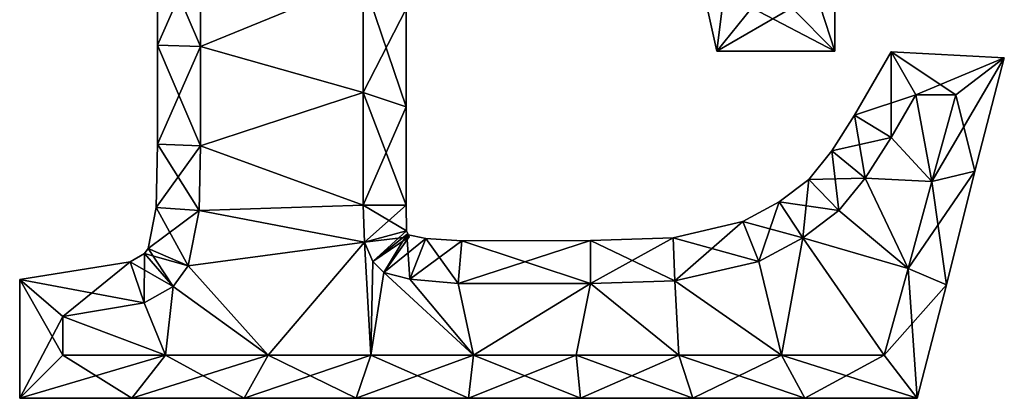
# Model space of a CAD drawing. Units: metres. Extents: x -5.7 to 5.7, y -6.4 to 6.4.
# Drawn here: x -5.7 to 5.7, y -6.4 to -2 of the extents above; entities that cross this region are included whole.
import ezdxf

# ---------------------------------------------------------------- set-up
doc = ezdxf.new("R2010")
doc.units = ezdxf.units.M

msp = doc.modelspace()

# ---------------------------------------------------------------- linework, layer by layer
for points in [[(2.4085, -2.356, -2.5), (2.592, -0.896, -2.5), (2.1291, -1.0999, -2.5)], [(2.816, -1.856, -2.5), (2.592, -0.896, -2.5), (2.4085, -2.356, -2.5)], [(3.78, -1.07, 2.5), (3.78, -2.356, 2.5), (3.28, -0.82, 2.5)], [(3.28, -0.82, 2.5), (3.78, -2.356, 2.5), (3.28, -1.856, 2.5)], [(-4.0836, -2.2874, -2.5), (-3.584, -1.152, -2.5), (-4.0837, -1.1387, -2.5)], [(-4.0836, -2.2874, -2.5), (-4.0837, -1.1387, -2.5), (-4.0836, -2.2874, 2.5)], [(-4.0836, -2.2874, 2.5), (-4.0837, -1.1387, -2.5), (-4.0837, -1.1387, 2.5)], [(-4.0836, -2.2874, 2.5), (-4.0837, -1.1387, 2.5), (-3.584, -2.304, 2.5)], [(-3.584, -2.304, 2.5), (-4.0837, -1.1387, 2.5), (-3.584, -1.152, 2.5)], [(2.4085, -2.356, -2.5), (2.1291, -1.0999, -2.5), (2.4085, -2.356, 2.5)], [(2.4085, -2.356, 2.5), (2.1291, -1.0999, -2.5), (2.1291, -1.0999, 2.5)], [(2.4085, -2.356, 2.5), (2.1291, -1.0999, 2.5), (2.816, -1.856, 2.5)], [(3.78, -1.07, -2.5), (3.28, -1.856, -2.5), (3.78, -2.356, -2.5)], [(3.78, -1.07, -2.5), (3.78, -2.356, -2.5), (3.78, -1.07, 2.5)], [(3.78, -1.07, 2.5), (3.78, -2.356, -2.5), (3.78, -2.356, 2.5)], [(-3.584, -2.304, -2.5), (-3.584, -1.152, -2.5), (-4.0836, -2.2874, -2.5)], [(-1.696, -1.5307, -2), (-3.584, -1.152, -2), (-3.584, -2.304, -2)], [(-3.584, -2.304, -2), (-3.584, -1.152, -2), (-3.584, -2.304, -2.5)], [(-3.584, -2.304, -2.5), (-3.584, -1.152, -2), (-3.584, -1.152, -2.5)], [(-3.584, -2.304, 2.5), (-3.584, -1.152, 2.5), (-3.584, -2.304, 2)], [(-3.584, -2.304, 2), (-3.584, -1.152, 2.5), (-3.584, -1.152, 2)], [(-3.584, -2.304, 2), (-3.584, -1.152, 2), (-1.696, -1.5307, 2)], [(-1.696, -2.8373, -2), (-1.696, -1.5307, -2), (-3.584, -2.304, -2)], [(-3.584, -2.304, 2), (-1.696, -1.5307, 2), (-1.696, -2.8373, 2)], [(-1.696, -1.5307, -2), (-1.696, -2.8373, -2), (-1.696, -1.5307, -2.5)], [(-1.696, -1.5307, -2.5), (-1.696, -2.8373, -2), (-1.696, -2.8373, -2.5)], [(-1.696, -1.5307, -2.5), (-1.696, -2.8373, -2.5), (-1.196, -1.864, -2.5)], [(-1.196, -1.864, 2.5), (-1.196, -3.004, 2.5), (-1.696, -1.5307, 2.5)], [(-1.696, -1.5307, 2.5), (-1.196, -3.004, 2.5), (-1.696, -2.8373, 2.5)], [(-1.696, -1.5307, 2.5), (-1.696, -2.8373, 2.5), (-1.696, -1.5307, 2)], [(-1.696, -1.5307, 2), (-1.696, -2.8373, 2.5), (-1.696, -2.8373, 2)], [(-1.196, -1.864, -2.5), (-1.696, -2.8373, -2.5), (-1.196, -3.004, -2.5)], [(-1.196, -1.864, -2.5), (-1.196, -3.004, -2.5), (-1.196, -1.864, 2.5)], [(-1.196, -1.864, 2.5), (-1.196, -3.004, -2.5), (-1.196, -3.004, 2.5)], [(3.78, -2.356, -2.5), (2.816, -1.856, -2.5), (2.4085, -2.356, -2.5)], [(3.78, -2.356, 2.5), (2.4085, -2.356, 2.5), (3.28, -1.856, 2.5)], [(3.28, -1.856, 2.5), (2.4085, -2.356, 2.5), (2.816, -1.856, 2.5)], [(3.28, -1.856, -2.5), (2.816, -1.856, -2.5), (3.78, -2.356, -2.5)], [(-4.0836, -3.436, -2.5), (-3.584, -2.304, -2.5), (-4.0836, -2.2874, -2.5)], [(-4.0836, -3.436, -2.5), (-4.0836, -2.2874, -2.5), (-4.0836, -3.436, 2.5)], [(-4.0836, -3.436, 2.5), (-4.0836, -2.2874, -2.5), (-4.0836, -2.2874, 2.5)], [(-4.0836, -3.436, 2.5), (-4.0836, -2.2874, 2.5), (-3.584, -3.456, 2.5)], [(-3.584, -3.456, 2.5), (-4.0836, -2.2874, 2.5), (-3.584, -2.304, 2.5)], [(-3.584, -3.456, -2.5), (-3.584, -2.304, -2.5), (-4.0836, -3.436, -2.5)], [(-1.696, -2.8373, -2), (-3.584, -2.304, -2), (-3.584, -3.456, -2)], [(-3.584, -3.456, -2), (-3.584, -2.304, -2), (-3.584, -3.456, -2.5)], [(-3.584, -3.456, -2.5), (-3.584, -2.304, -2), (-3.584, -2.304, -2.5)], [(-3.584, -3.456, 2.5), (-3.584, -2.304, 2.5), (-3.584, -3.456, 2)], [(-3.584, -3.456, 2), (-3.584, -2.304, 2.5), (-3.584, -2.304, 2)], [(-3.584, -3.456, 2), (-3.584, -2.304, 2), (-1.696, -2.8373, 2)], [(3.78, -2.356, -2.5), (2.4085, -2.356, -2.5), (3.78, -2.356, 2.5)], [(3.78, -2.356, 2.5), (2.4085, -2.356, -2.5), (2.4085, -2.356, 2.5)], [(4.0057, -3.0987, -2.5), (4.72, -2.864, -2.5), (4.4321, -2.364, -2.5)], [(4.0057, -3.0987, -2.5), (4.4321, -2.364, -2.5), (4.0057, -3.0987, 2.5)], [(4.0057, -3.0987, 2.5), (4.4321, -2.364, -2.5), (4.4321, -2.364, 2.5)], [(4.0057, -3.0987, 2.5), (4.4321, -2.364, 2.5), (4.432, -3.36, 2.5)], [(4.432, -3.36, 2.5), (4.4321, -2.364, 2.5), (4.72, -2.864, 2.5)], [(4.72, -2.864, -2.5), (5.184, -2.864, -2.5), (4.4321, -2.364, -2.5)], [(4.4321, -2.364, -2.5), (5.184, -2.864, -2.5), (5.7464, -2.4354, -2.5)], [(4.4321, -2.364, -2.5), (5.7464, -2.4354, -2.5), (4.4321, -2.364, 2.5)], [(4.4321, -2.364, 2.5), (5.7464, -2.4354, -2.5), (5.7464, -2.4354, 2.5)], [(4.4321, -2.364, 2.5), (5.7464, -2.4354, 2.5), (4.72, -2.864, 2.5)], [(4.72, -2.864, 2.5), (5.7464, -2.4354, 2.5), (5.184, -2.864, 2.5)], [(5.184, -2.864, -2.5), (4.9067, -3.872, -2.5), (5.7464, -2.4354, -2.5)], [(5.7464, -2.4354, -2.5), (4.9067, -3.872, -2.5), (5.4035, -3.7516, -2.5)], [(5.7464, -2.4354, 2.5), (5.4035, -3.7516, 2.5), (5.184, -2.864, 2.5)], [(5.7464, -2.4354, -2.5), (5.4035, -3.7516, -2.5), (5.7464, -2.4354, 2.5)], [(5.7464, -2.4354, 2.5), (5.4035, -3.7516, -2.5), (5.4035, -3.7516, 2.5)], [(-1.696, -4.144, -2), (-1.696, -2.8373, -2), (-3.584, -3.456, -2)], [(-3.584, -3.456, 2), (-1.696, -2.8373, 2), (-1.696, -4.144, 2)], [(-1.696, -2.8373, -2), (-1.696, -4.144, -2), (-1.696, -2.8373, -2.5)], [(-1.696, -2.8373, -2.5), (-1.696, -4.144, -2), (-1.696, -4.144, -2.5)], [(-1.696, -2.8373, -2.5), (-1.696, -4.144, -2.5), (-1.196, -3.004, -2.5)], [(-1.196, -3.004, 2.5), (-1.196, -4.144, 2.5), (-1.696, -2.8373, 2.5)], [(-1.696, -2.8373, 2.5), (-1.196, -4.144, 2.5), (-1.696, -4.144, 2.5)], [(-1.696, -2.8373, 2.5), (-1.696, -4.144, 2.5), (-1.696, -2.8373, 2)], [(-1.696, -2.8373, 2), (-1.696, -4.144, 2.5), (-1.696, -4.144, 2)], [(4.432, -3.36, -2.5), (4.72, -2.864, -2.5), (4.0057, -3.0987, -2.5)], [(4.9067, -3.872, -2), (4.72, -2.864, -2), (4.432, -3.36, -2)], [(4.432, -3.36, -2), (4.72, -2.864, -2), (4.432, -3.36, -2.5)], [(4.432, -3.36, -2.5), (4.72, -2.864, -2), (4.72, -2.864, -2.5)], [(4.432, -3.36, 2.5), (4.72, -2.864, 2.5), (4.432, -3.36, 2)], [(4.432, -3.36, 2), (4.72, -2.864, 2.5), (4.72, -2.864, 2)], [(4.432, -3.36, 2), (4.72, -2.864, 2), (4.9067, -3.872, 2)], [(4.9067, -3.872, -2), (5.184, -2.864, -2), (4.72, -2.864, -2)], [(4.72, -2.864, -2), (5.184, -2.864, -2), (4.72, -2.864, -2.5)], [(4.72, -2.864, -2.5), (5.184, -2.864, -2), (5.184, -2.864, -2.5)], [(4.72, -2.864, 2.5), (5.184, -2.864, 2.5), (4.72, -2.864, 2)], [(4.72, -2.864, 2), (5.184, -2.864, 2.5), (5.184, -2.864, 2)], [(4.72, -2.864, 2), (5.184, -2.864, 2), (4.9067, -3.872, 2)], [(5.184, -2.864, -2), (4.9067, -3.872, -2), (5.184, -2.864, -2.5)], [(5.184, -2.864, -2.5), (4.9067, -3.872, -2), (4.9067, -3.872, -2.5)], [(5.184, -2.864, 2.5), (5.4035, -3.7516, 2.5), (4.9067, -3.872, 2.5)], [(5.184, -2.864, 2.5), (4.9067, -3.872, 2.5), (5.184, -2.864, 2)], [(5.184, -2.864, 2), (4.9067, -3.872, 2.5), (4.9067, -3.872, 2)], [(-1.196, -3.004, -2.5), (-1.696, -4.144, -2.5), (-1.196, -4.144, -2.5)], [(-1.196, -3.004, -2.5), (-1.196, -4.144, -2.5), (-1.196, -3.004, 2.5)], [(-1.196, -3.004, 2.5), (-1.196, -4.144, -2.5), (-1.196, -4.144, 2.5)], [(3.7447, -3.5142, -2.5), (4.432, -3.36, -2.5), (4.0057, -3.0987, -2.5)], [(3.7447, -3.5142, -2.5), (4.0057, -3.0987, -2.5), (3.7447, -3.5142, 2.5)], [(3.7447, -3.5142, 2.5), (4.0057, -3.0987, -2.5), (4.0057, -3.0987, 2.5)], [(3.7447, -3.5142, 2.5), (4.0057, -3.0987, 2.5), (4.1327, -3.8315, 2.5)], [(4.1327, -3.8315, 2.5), (4.0057, -3.0987, 2.5), (4.432, -3.36, 2.5)], [(4.1327, -3.8315, -2.5), (4.432, -3.36, -2.5), (3.7447, -3.5142, -2.5)], [(4.9067, -3.872, -2), (4.432, -3.36, -2), (4.1327, -3.8315, -2)], [(4.1327, -3.8315, -2), (4.432, -3.36, -2), (4.1327, -3.8315, -2.5)], [(4.1327, -3.8315, -2.5), (4.432, -3.36, -2), (4.432, -3.36, -2.5)], [(4.1327, -3.8315, 2.5), (4.432, -3.36, 2.5), (4.1327, -3.8315, 2)], [(4.1327, -3.8315, 2), (4.432, -3.36, 2.5), (4.432, -3.36, 2)], [(4.1327, -3.8315, 2), (4.432, -3.36, 2), (4.9067, -3.872, 2)], [(-4.1, -4.1725, -2.5), (-3.584, -3.456, -2.5), (-4.0836, -3.436, -2.5)], [(-4.1, -4.1725, -2.5), (-4.0836, -3.436, -2.5), (-4.1, -4.1725, 2.5)], [(-4.1, -4.1725, 2.5), (-4.0836, -3.436, -2.5), (-4.0836, -3.436, 2.5)], [(-4.1, -4.1725, 2.5), (-4.0836, -3.436, 2.5), (-3.6, -4.208, 2.5)], [(-3.6, -4.208, -2.5), (-3.584, -3.456, -2.5), (-4.1, -4.1725, -2.5)], [(-3.6, -4.208, 2.5), (-4.0836, -3.436, 2.5), (-3.584, -3.456, 2.5)], [(-1.696, -4.144, -2), (-3.584, -3.456, -2), (-3.6, -4.208, -2)], [(-3.6, -4.208, -2), (-3.584, -3.456, -2), (-3.6, -4.208, -2.5)], [(-3.6, -4.208, -2.5), (-3.584, -3.456, -2), (-3.584, -3.456, -2.5)], [(-3.6, -4.208, 2.5), (-3.584, -3.456, 2.5), (-3.6, -4.208, 2)], [(-3.6, -4.208, 2), (-3.584, -3.456, 2.5), (-3.584, -3.456, 2)], [(-3.6, -4.208, 2), (-3.584, -3.456, 2), (-1.696, -4.144, 2)], [(3.4757, -3.8463, -2.5), (4.1327, -3.8315, -2.5), (3.7447, -3.5142, -2.5)], [(3.4757, -3.8463, -2.5), (3.7447, -3.5142, -2.5), (3.4757, -3.8463, 2.5)], [(3.4757, -3.8463, 2.5), (3.7447, -3.5142, -2.5), (3.7447, -3.5142, 2.5)], [(3.4757, -3.8463, 2.5), (3.7447, -3.5142, 2.5), (3.824, -4.208, 2.5)], [(3.824, -4.208, 2.5), (3.7447, -3.5142, 2.5), (4.1327, -3.8315, 2.5)], [(4.9067, -3.872, -2.5), (4.6293, -4.88, -2.5), (5.4035, -3.7516, -2.5)], [(5.4035, -3.7516, -2.5), (4.6293, -4.88, -2.5), (5.0759, -5.0718, -2.5)], [(5.4035, -3.7516, 2.5), (5.0759, -5.0718, 2.5), (4.9067, -3.872, 2.5)], [(5.4035, -3.7516, -2.5), (5.0759, -5.0718, -2.5), (5.4035, -3.7516, 2.5)], [(5.4035, -3.7516, 2.5), (5.0759, -5.0718, -2.5), (5.0759, -5.0718, 2.5)], [(3.131, -4.1056, -2.5), (3.824, -4.208, -2.5), (3.4757, -3.8463, -2.5)], [(3.131, -4.1056, -2.5), (3.4757, -3.8463, -2.5), (3.131, -4.1056, 2.5)], [(3.131, -4.1056, 2.5), (3.4757, -3.8463, -2.5), (3.4757, -3.8463, 2.5)], [(3.131, -4.1056, 2.5), (3.4757, -3.8463, 2.5), (3.4062, -4.5231, 2.5)], [(3.4062, -4.5231, 2.5), (3.4757, -3.8463, 2.5), (3.824, -4.208, 2.5)], [(3.824, -4.208, -2.5), (4.1327, -3.8315, -2.5), (3.4757, -3.8463, -2.5)], [(4.6293, -4.88, -2), (4.1327, -3.8315, -2), (3.824, -4.208, -2)], [(3.824, -4.208, -2), (4.1327, -3.8315, -2), (3.824, -4.208, -2.5)], [(3.824, -4.208, -2.5), (4.1327, -3.8315, -2), (4.1327, -3.8315, -2.5)], [(3.824, -4.208, 2.5), (4.1327, -3.8315, 2.5), (3.824, -4.208, 2)], [(3.824, -4.208, 2), (4.1327, -3.8315, 2.5), (4.1327, -3.8315, 2)], [(3.824, -4.208, 2), (4.1327, -3.8315, 2), (4.6293, -4.88, 2)], [(4.6293, -4.88, -2), (4.9067, -3.872, -2), (4.1327, -3.8315, -2)], [(4.1327, -3.8315, 2), (4.9067, -3.872, 2), (4.6293, -4.88, 2)], [(4.9067, -3.872, -2), (4.6293, -4.88, -2), (4.9067, -3.872, -2.5)], [(4.9067, -3.872, -2.5), (4.6293, -4.88, -2), (4.6293, -4.88, -2.5)], [(4.9067, -3.872, 2.5), (5.0759, -5.0718, 2.5), (4.6293, -4.88, 2.5)], [(4.9067, -3.872, 2.5), (4.6293, -4.88, 2.5), (4.9067, -3.872, 2)], [(4.9067, -3.872, 2), (4.6293, -4.88, 2.5), (4.6293, -4.88, 2)], [(2.7101, -4.3333, -2.5), (3.4062, -4.5231, -2.5), (3.131, -4.1056, -2.5)], [(2.7101, -4.3333, -2.5), (3.131, -4.1056, -2.5), (2.7101, -4.3333, 2.5)], [(2.7101, -4.3333, 2.5), (3.131, -4.1056, -2.5), (3.131, -4.1056, 2.5)], [(2.7101, -4.3333, 2.5), (3.131, -4.1056, 2.5), (2.896, -4.8, 2.5)], [(2.896, -4.8, 2.5), (3.131, -4.1056, 2.5), (3.4062, -4.5231, 2.5)], [(3.4062, -4.5231, -2.5), (3.824, -4.208, -2.5), (3.131, -4.1056, -2.5)], [(-4.1922, -4.6474, -2.5), (-3.6, -4.208, -2.5), (-4.1, -4.1725, -2.5)], [(-4.1922, -4.6474, -2.5), (-4.1, -4.1725, -2.5), (-4.1922, -4.6474, 2.5)], [(-4.1922, -4.6474, 2.5), (-4.1, -4.1725, -2.5), (-4.1, -4.1725, 2.5)], [(-4.1922, -4.6474, 2.5), (-4.1, -4.1725, 2.5), (-3.728, -4.848, 2.5)], [(-3.728, -4.848, -2.5), (-3.6, -4.208, -2.5), (-4.1922, -4.6474, -2.5)], [(-3.728, -4.848, 2.5), (-4.1, -4.1725, 2.5), (-3.6, -4.208, 2.5)], [(-1.68, -4.576, -2), (-3.6, -4.208, -2), (-3.728, -4.848, -2)], [(-3.728, -4.848, -2), (-3.6, -4.208, -2), (-3.728, -4.848, -2.5)], [(-3.728, -4.848, -2.5), (-3.6, -4.208, -2), (-3.6, -4.208, -2.5)], [(-3.728, -4.848, 2.5), (-3.6, -4.208, 2.5), (-3.728, -4.848, 2)], [(-3.728, -4.848, 2), (-3.6, -4.208, 2.5), (-3.6, -4.208, 2)], [(-3.728, -4.848, 2), (-3.6, -4.208, 2), (-1.68, -4.576, 2)], [(-1.68, -4.576, -2), (-1.696, -4.144, -2), (-3.6, -4.208, -2)], [(-3.6, -4.208, 2), (-1.696, -4.144, 2), (-1.68, -4.576, 2)], [(-1.696, -4.144, -2), (-1.68, -4.576, -2), (-1.696, -4.144, -2.5)], [(-1.696, -4.144, -2.5), (-1.68, -4.576, -2), (-1.68, -4.576, -2.5)], [(-1.696, -4.144, -2.5), (-1.68, -4.576, -2.5), (-1.196, -4.144, -2.5)], [(-1.196, -4.144, 2.5), (-1.1926, -4.4439, 2.5), (-1.696, -4.144, 2.5)], [(-1.696, -4.144, 2.5), (-1.1926, -4.4439, 2.5), (-1.68, -4.576, 2.5)], [(-1.696, -4.144, 2.5), (-1.68, -4.576, 2.5), (-1.696, -4.144, 2)], [(-1.696, -4.144, 2), (-1.68, -4.576, 2.5), (-1.68, -4.576, 2)], [(-1.196, -4.144, -2.5), (-1.68, -4.576, -2.5), (-1.1926, -4.4439, -2.5)], [(-1.196, -4.144, -2.5), (-1.1926, -4.4439, -2.5), (-1.196, -4.144, 2.5)], [(-1.196, -4.144, 2.5), (-1.1926, -4.4439, -2.5), (-1.1926, -4.4439, 2.5)], [(4.6293, -4.88, -2), (3.824, -4.208, -2), (3.4062, -4.5231, -2)], [(3.4062, -4.5231, -2), (3.824, -4.208, -2), (3.4062, -4.5231, -2.5)], [(3.4062, -4.5231, -2.5), (3.824, -4.208, -2), (3.824, -4.208, -2.5)], [(3.4062, -4.5231, 2.5), (3.824, -4.208, 2.5), (3.4062, -4.5231, 2)], [(3.4062, -4.5231, 2), (3.824, -4.208, 2.5), (3.824, -4.208, 2)], [(3.4062, -4.5231, 2), (3.824, -4.208, 2), (4.6293, -4.88, 2)], [(1.9015, -4.5243, -2.5), (2.896, -4.8, -2.5), (2.7101, -4.3333, -2.5)], [(1.9015, -4.5243, -2.5), (2.7101, -4.3333, -2.5), (1.9015, -4.5243, 2.5)], [(1.9015, -4.5243, 2.5), (2.7101, -4.3333, -2.5), (2.7101, -4.3333, 2.5)], [(1.9015, -4.5243, 2.5), (2.7101, -4.3333, 2.5), (1.92, -5.024, 2.5)], [(1.92, -5.024, 2.5), (2.7101, -4.3333, 2.5), (2.896, -4.8, 2.5)], [(2.896, -4.8, -2.5), (3.4062, -4.5231, -2.5), (2.7101, -4.3333, -2.5)], [(-1.68, -4.576, -2.5), (-1.584, -4.8, -2.5), (-1.1926, -4.4439, -2.5)], [(-1.1926, -4.4439, 2.5), (-1.1624, -4.5145, 2.5), (-1.68, -4.576, 2.5)], [(-1.1926, -4.4439, -2.5), (-1.584, -4.8, -2.5), (-1.1624, -4.5145, -2.5)], [(-1.1926, -4.4439, -2.5), (-1.1624, -4.5145, -2.5), (-1.1926, -4.4439, 2.5)], [(-1.1926, -4.4439, 2.5), (-1.1624, -4.5145, -2.5), (-1.1624, -4.5145, 2.5)], [(-1.68, -4.576, 2.5), (-1.1624, -4.5145, 2.5), (-1.584, -4.8, 2.5)], [(-1.1624, -4.5145, 2.5), (-1.1894, -4.4875, 2.5), (-1.584, -4.8, 2.5)], [(-1.584, -4.8, 2.5), (-1.1894, -4.4875, 2.5), (-1.456, -4.928, 2.5)], [(-1.584, -4.8, -2.5), (-1.456, -4.928, -2.5), (-1.1624, -4.5145, -2.5)], [(-1.1624, -4.5145, -2.5), (-1.456, -4.928, -2.5), (-1.1894, -4.4875, -2.5)], [(-1.456, -4.928, -2.5), (-1.1559, -5.004, -2.5), (-1.1894, -4.4875, -2.5)], [(-1.1894, -4.4875, 2.5), (-0.9678, -4.5313, 2.5), (-1.456, -4.928, 2.5)], [(-1.456, -4.928, 2.5), (-0.9678, -4.5313, 2.5), (-1.1559, -5.004, 2.5)], [(-1.1894, -4.4875, -2.5), (-1.1559, -5.004, -2.5), (-0.9678, -4.5313, -2.5)], [(-1.1624, -4.5145, -2.5), (-1.1894, -4.4875, -2.5), (-1.1624, -4.5145, 2.5)], [(-1.1624, -4.5145, 2.5), (-1.1894, -4.4875, -2.5), (-1.1894, -4.4875, 2.5)], [(-1.1894, -4.4875, -2.5), (-0.9678, -4.5313, -2.5), (-1.1894, -4.4875, 2.5)], [(-1.1894, -4.4875, 2.5), (-0.9678, -4.5313, -2.5), (-0.9678, -4.5313, 2.5)], [(-1.1559, -5.004, -2.5), (-0.592, -5.056, -2.5), (-0.9678, -4.5313, -2.5)], [(-0.9678, -4.5313, 2.5), (-0.5526, -4.5576, 2.5), (-1.1559, -5.004, 2.5)], [(-1.1559, -5.004, 2.5), (-0.5526, -4.5576, 2.5), (-0.592, -5.056, 2.5)], [(-0.9678, -4.5313, -2.5), (-0.592, -5.056, -2.5), (-0.5526, -4.5576, -2.5)], [(-0.9678, -4.5313, -2.5), (-0.5526, -4.5576, -2.5), (-0.9678, -4.5313, 2.5)], [(-0.9678, -4.5313, 2.5), (-0.5526, -4.5576, -2.5), (-0.5526, -4.5576, 2.5)], [(-0.5526, -4.5576, 2.5), (0.944, -4.556, 2.5), (-0.592, -5.056, 2.5)], [(-0.592, -5.056, 2.5), (0.944, -4.556, 2.5), (0.944, -5.056, 2.5)], [(-0.592, -5.056, -2.5), (0.944, -5.056, -2.5), (-0.5526, -4.5576, -2.5)], [(-0.5526, -4.5576, -2.5), (0.944, -5.056, -2.5), (0.944, -4.556, -2.5)], [(-0.5526, -4.5576, -2.5), (0.944, -4.556, -2.5), (-0.5526, -4.5576, 2.5)], [(-0.5526, -4.5576, 2.5), (0.944, -4.556, -2.5), (0.944, -4.556, 2.5)], [(0.944, -4.556, -2.5), (1.92, -5.024, -2.5), (1.9015, -4.5243, -2.5)], [(0.944, -4.556, -2.5), (1.9015, -4.5243, -2.5), (0.944, -4.556, 2.5)], [(0.944, -4.556, 2.5), (1.9015, -4.5243, -2.5), (1.9015, -4.5243, 2.5)], [(0.944, -4.556, 2.5), (1.9015, -4.5243, 2.5), (0.944, -5.056, 2.5)], [(0.944, -5.056, 2.5), (1.9015, -4.5243, 2.5), (1.92, -5.024, 2.5)], [(0.944, -5.056, -2.5), (1.92, -5.024, -2.5), (0.944, -4.556, -2.5)], [(1.92, -5.024, -2.5), (2.896, -4.8, -2.5), (1.9015, -4.5243, -2.5)], [(3.16, -5.888, -2), (3.4062, -4.5231, -2), (2.896, -4.8, -2)], [(2.896, -4.8, -2), (3.4062, -4.5231, -2), (2.896, -4.8, -2.5)], [(2.896, -4.8, -2.5), (3.4062, -4.5231, -2), (3.4062, -4.5231, -2.5)], [(2.896, -4.8, 2.5), (3.4062, -4.5231, 2.5), (2.896, -4.8, 2)], [(2.896, -4.8, 2), (3.4062, -4.5231, 2.5), (3.4062, -4.5231, 2)], [(2.896, -4.8, 2), (3.4062, -4.5231, 2), (3.16, -5.888, 2)], [(3.16, -5.888, -2), (4.352, -5.888, -2), (3.4062, -4.5231, -2)], [(3.4062, -4.5231, 2), (4.352, -5.888, 2), (3.16, -5.888, 2)], [(4.352, -5.888, -2), (4.6293, -4.88, -2), (3.4062, -4.5231, -2)], [(3.4062, -4.5231, 2), (4.6293, -4.88, 2), (4.352, -5.888, 2)], [(-4.2352, -4.7061, -2.5), (-3.728, -4.848, -2.5), (-4.1922, -4.6474, -2.5)], [(-4.2352, -4.7061, -2.5), (-4.1922, -4.6474, -2.5), (-4.2352, -4.7061, 2.5)], [(-4.2352, -4.7061, 2.5), (-4.1922, -4.6474, -2.5), (-4.1922, -4.6474, 2.5)], [(-4.2352, -4.7061, 2.5), (-4.1922, -4.6474, 2.5), (-3.904, -5.088, 2.5)], [(-3.904, -5.088, 2.5), (-4.1922, -4.6474, 2.5), (-3.728, -4.848, 2.5)], [(-1.68, -4.576, -2), (-3.728, -4.848, -2), (-2.8, -5.888, -2)], [(-2.8, -5.888, 2), (-3.728, -4.848, 2), (-1.68, -4.576, 2)], [(-1.68, -4.576, -2), (-2.8, -5.888, -2), (-1.608, -5.888, -2)], [(-1.608, -5.888, 2), (-2.8, -5.888, 2), (-1.68, -4.576, 2)], [(-1.584, -4.8, -2), (-1.68, -4.576, -2), (-1.608, -5.888, -2)], [(-1.68, -4.576, -2), (-1.584, -4.8, -2), (-1.68, -4.576, -2.5)], [(-1.68, -4.576, -2.5), (-1.584, -4.8, -2), (-1.584, -4.8, -2.5)], [(-1.68, -4.576, 2.5), (-1.584, -4.8, 2.5), (-1.68, -4.576, 2)], [(-1.68, -4.576, 2), (-1.584, -4.8, 2.5), (-1.584, -4.8, 2)], [(-1.608, -5.888, 2), (-1.68, -4.576, 2), (-1.584, -4.8, 2)], [(-4.402, -4.802, -2.5), (-3.904, -5.088, -2.5), (-4.2352, -4.7061, -2.5)], [(-4.402, -4.802, -2.5), (-4.2352, -4.7061, -2.5), (-4.402, -4.802, 2.5)], [(-4.402, -4.802, 2.5), (-4.2352, -4.7061, -2.5), (-4.2352, -4.7061, 2.5)], [(-4.402, -4.802, 2.5), (-4.2352, -4.7061, 2.5), (-4.24, -5.28, 2.5)], [(-4.24, -5.28, 2.5), (-4.2352, -4.7061, 2.5), (-3.904, -5.088, 2.5)], [(-3.904, -5.088, -2.5), (-3.728, -4.848, -2.5), (-4.2352, -4.7061, -2.5)], [(-1.456, -4.928, -2), (-1.584, -4.8, -2), (-1.608, -5.888, -2)], [(-1.608, -5.888, 2), (-1.584, -4.8, 2), (-1.456, -4.928, 2)], [(-1.584, -4.8, -2), (-1.456, -4.928, -2), (-1.584, -4.8, -2.5)], [(-1.584, -4.8, -2.5), (-1.456, -4.928, -2), (-1.456, -4.928, -2.5)], [(-1.584, -4.8, 2.5), (-1.456, -4.928, 2.5), (-1.584, -4.8, 2)], [(-1.584, -4.8, 2), (-1.456, -4.928, 2.5), (-1.456, -4.928, 2)], [(2.896, -4.8, -2), (1.92, -5.024, -2), (3.16, -5.888, -2)], [(1.92, -5.024, -2), (2.896, -4.8, -2), (1.92, -5.024, -2.5)], [(1.92, -5.024, -2.5), (2.896, -4.8, -2), (2.896, -4.8, -2.5)], [(1.92, -5.024, 2.5), (2.896, -4.8, 2.5), (1.92, -5.024, 2)], [(1.92, -5.024, 2), (2.896, -4.8, 2.5), (2.896, -4.8, 2)], [(3.16, -5.888, 2), (1.92, -5.024, 2), (2.896, -4.8, 2)], [(-5.684, -5.0101, -2.5), (-4.24, -5.28, -2.5), (-4.402, -4.802, -2.5)], [(-5.684, -5.0101, -2.5), (-4.402, -4.802, -2.5), (-5.684, -5.0101, 2.5)], [(-5.684, -5.0101, 2.5), (-4.402, -4.802, -2.5), (-4.402, -4.802, 2.5)], [(-5.684, -5.0101, 2.5), (-4.402, -4.802, 2.5), (-5.184, -5.44, 2.5)], [(-5.184, -5.44, 2.5), (-4.402, -4.802, 2.5), (-4.24, -5.28, 2.5)], [(-4.24, -5.28, -2.5), (-3.904, -5.088, -2.5), (-4.402, -4.802, -2.5)], [(-3.728, -4.848, -2), (-3.904, -5.088, -2), (-2.8, -5.888, -2)], [(-3.904, -5.088, -2), (-3.728, -4.848, -2), (-3.904, -5.088, -2.5)], [(-3.904, -5.088, -2.5), (-3.728, -4.848, -2), (-3.728, -4.848, -2.5)], [(-3.904, -5.088, 2.5), (-3.728, -4.848, 2.5), (-3.904, -5.088, 2)], [(-3.904, -5.088, 2), (-3.728, -4.848, 2.5), (-3.728, -4.848, 2)], [(-2.8, -5.888, 2), (-3.904, -5.088, 2), (-3.728, -4.848, 2)], [(4.6293, -4.88, -2), (4.352, -5.888, -2), (4.6293, -4.88, -2.5)], [(4.6293, -4.88, -2.5), (4.352, -5.888, -2), (4.352, -5.888, -2.5)], [(4.6293, -4.88, -2.5), (4.352, -5.888, -2.5), (5.0759, -5.0718, -2.5)], [(4.6293, -4.88, 2.5), (4.733, -6.388, 2.5), (4.352, -5.888, 2.5)], [(4.6293, -4.88, 2.5), (4.352, -5.888, 2.5), (4.6293, -4.88, 2)], [(4.6293, -4.88, 2), (4.352, -5.888, 2.5), (4.352, -5.888, 2)], [(5.0759, -5.0718, 2.5), (4.733, -6.388, 2.5), (4.6293, -4.88, 2.5)], [(-5.684, -6.388, -2.5), (-5.184, -5.44, -2.5), (-5.684, -5.0101, -2.5)], [(-5.184, -5.44, -2.5), (-4.24, -5.28, -2.5), (-5.684, -5.0101, -2.5)], [(-5.684, -6.388, -2.5), (-5.684, -5.0101, -2.5), (-5.684, -6.388, 2.5)], [(-5.684, -6.388, 2.5), (-5.684, -5.0101, -2.5), (-5.684, -5.0101, 2.5)], [(-5.684, -6.388, 2.5), (-5.684, -5.0101, 2.5), (-5.184, -5.888, 2.5)], [(-5.184, -5.888, 2.5), (-5.684, -5.0101, 2.5), (-5.184, -5.44, 2.5)], [(-1.456, -4.928, -2), (-1.608, -5.888, -2), (-0.416, -5.888, -2)], [(-0.416, -5.888, 2), (-1.608, -5.888, 2), (-1.456, -4.928, 2)], [(-1.1559, -5.004, -2), (-1.456, -4.928, -2), (-0.416, -5.888, -2)], [(-1.456, -4.928, -2), (-1.1559, -5.004, -2), (-1.456, -4.928, -2.5)], [(-1.456, -4.928, -2.5), (-1.1559, -5.004, -2), (-1.1559, -5.004, -2.5)], [(-1.456, -4.928, 2.5), (-1.1559, -5.004, 2.5), (-1.456, -4.928, 2)], [(-1.456, -4.928, 2), (-1.1559, -5.004, 2.5), (-1.1559, -5.004, 2)], [(-0.416, -5.888, 2), (-1.456, -4.928, 2), (-1.1559, -5.004, 2)], [(-0.592, -5.056, -2), (-1.1559, -5.004, -2), (-0.416, -5.888, -2)], [(-1.1559, -5.004, -2), (-0.592, -5.056, -2), (-1.1559, -5.004, -2.5)], [(-1.1559, -5.004, -2.5), (-0.592, -5.056, -2), (-0.592, -5.056, -2.5)], [(-1.1559, -5.004, 2.5), (-0.592, -5.056, 2.5), (-1.1559, -5.004, 2)], [(-1.1559, -5.004, 2), (-0.592, -5.056, 2.5), (-0.592, -5.056, 2)], [(-0.416, -5.888, 2), (-1.1559, -5.004, 2), (-0.592, -5.056, 2)], [(1.92, -5.024, -2), (0.944, -5.056, -2), (1.968, -5.888, -2)], [(0.944, -5.056, -2), (1.92, -5.024, -2), (0.944, -5.056, -2.5)], [(0.944, -5.056, -2.5), (1.92, -5.024, -2), (1.92, -5.024, -2.5)], [(0.944, -5.056, 2.5), (1.92, -5.024, 2.5), (0.944, -5.056, 2)], [(0.944, -5.056, 2), (1.92, -5.024, 2.5), (1.92, -5.024, 2)], [(1.968, -5.888, 2), (0.944, -5.056, 2), (1.92, -5.024, 2)], [(1.92, -5.024, -2), (1.968, -5.888, -2), (3.16, -5.888, -2)], [(3.16, -5.888, 2), (1.968, -5.888, 2), (1.92, -5.024, 2)], [(-3.904, -5.088, -2), (-4.24, -5.28, -2), (-3.992, -5.888, -2)], [(-4.24, -5.28, -2), (-3.904, -5.088, -2), (-4.24, -5.28, -2.5)], [(-4.24, -5.28, -2.5), (-3.904, -5.088, -2), (-3.904, -5.088, -2.5)], [(-4.24, -5.28, 2.5), (-3.904, -5.088, 2.5), (-4.24, -5.28, 2)], [(-4.24, -5.28, 2), (-3.904, -5.088, 2.5), (-3.904, -5.088, 2)], [(-3.992, -5.888, 2), (-4.24, -5.28, 2), (-3.904, -5.088, 2)], [(-3.904, -5.088, -2), (-3.992, -5.888, -2), (-2.8, -5.888, -2)], [(-2.8, -5.888, 2), (-3.992, -5.888, 2), (-3.904, -5.088, 2)], [(0.944, -5.056, -2), (-0.592, -5.056, -2), (-0.416, -5.888, -2)], [(-0.592, -5.056, -2), (0.944, -5.056, -2), (-0.592, -5.056, -2.5)], [(-0.592, -5.056, -2.5), (0.944, -5.056, -2), (0.944, -5.056, -2.5)], [(-0.592, -5.056, 2.5), (0.944, -5.056, 2.5), (-0.592, -5.056, 2)], [(-0.592, -5.056, 2), (0.944, -5.056, 2.5), (0.944, -5.056, 2)], [(-0.416, -5.888, 2), (-0.592, -5.056, 2), (0.944, -5.056, 2)], [(0.944, -5.056, -2), (-0.416, -5.888, -2), (0.776, -5.888, -2)], [(0.776, -5.888, 2), (-0.416, -5.888, 2), (0.944, -5.056, 2)], [(0.944, -5.056, -2), (0.776, -5.888, -2), (1.968, -5.888, -2)], [(1.968, -5.888, 2), (0.776, -5.888, 2), (0.944, -5.056, 2)], [(5.0759, -5.0718, -2.5), (4.352, -5.888, -2.5), (4.733, -6.388, -2.5)], [(5.0759, -5.0718, -2.5), (4.733, -6.388, -2.5), (5.0759, -5.0718, 2.5)], [(5.0759, -5.0718, 2.5), (4.733, -6.388, -2.5), (4.733, -6.388, 2.5)], [(-4.24, -5.28, -2), (-5.184, -5.44, -2), (-3.992, -5.888, -2)], [(-5.184, -5.44, -2), (-4.24, -5.28, -2), (-5.184, -5.44, -2.5)], [(-5.184, -5.44, -2.5), (-4.24, -5.28, -2), (-4.24, -5.28, -2.5)], [(-5.184, -5.44, 2.5), (-4.24, -5.28, 2.5), (-5.184, -5.44, 2)], [(-5.184, -5.44, 2), (-4.24, -5.28, 2.5), (-4.24, -5.28, 2)], [(-3.992, -5.888, 2), (-5.184, -5.44, 2), (-4.24, -5.28, 2)], [(-5.184, -5.888, -2.5), (-5.184, -5.44, -2.5), (-5.684, -6.388, -2.5)], [(-5.184, -5.44, -2), (-5.184, -5.888, -2), (-3.992, -5.888, -2)], [(-5.184, -5.888, -2), (-5.184, -5.44, -2), (-5.184, -5.888, -2.5)], [(-5.184, -5.888, -2.5), (-5.184, -5.44, -2), (-5.184, -5.44, -2.5)], [(-5.184, -5.888, 2.5), (-5.184, -5.44, 2.5), (-5.184, -5.888, 2)], [(-5.184, -5.888, 2), (-5.184, -5.44, 2.5), (-5.184, -5.44, 2)], [(-3.992, -5.888, 2), (-5.184, -5.888, 2), (-5.184, -5.44, 2)], [(-4.3819, -6.388, -2.5), (-5.184, -5.888, -2.5), (-5.684, -6.388, -2.5)], [(-4.3819, -6.388, 2.5), (-5.684, -6.388, 2.5), (-3.992, -5.888, 2.5)], [(-3.992, -5.888, 2.5), (-5.684, -6.388, 2.5), (-5.184, -5.888, 2.5)], [(-3.992, -5.888, -2), (-5.184, -5.888, -2), (-3.992, -5.888, -2.5)], [(-3.992, -5.888, -2.5), (-5.184, -5.888, -2), (-5.184, -5.888, -2.5)], [(-3.992, -5.888, -2.5), (-5.184, -5.888, -2.5), (-4.3819, -6.388, -2.5)], [(-3.992, -5.888, 2.5), (-5.184, -5.888, 2.5), (-3.992, -5.888, 2)], [(-3.992, -5.888, 2), (-5.184, -5.888, 2.5), (-5.184, -5.888, 2)], [(-3.0797, -6.388, -2.5), (-3.992, -5.888, -2.5), (-4.3819, -6.388, -2.5)], [(-3.0797, -6.388, 2.5), (-4.3819, -6.388, 2.5), (-2.8, -5.888, 2.5)], [(-2.8, -5.888, 2.5), (-4.3819, -6.388, 2.5), (-3.992, -5.888, 2.5)], [(-2.8, -5.888, -2), (-3.992, -5.888, -2), (-2.8, -5.888, -2.5)], [(-2.8, -5.888, -2.5), (-3.992, -5.888, -2), (-3.992, -5.888, -2.5)], [(-2.8, -5.888, -2.5), (-3.992, -5.888, -2.5), (-3.0797, -6.388, -2.5)], [(-2.8, -5.888, 2.5), (-3.992, -5.888, 2.5), (-2.8, -5.888, 2)], [(-2.8, -5.888, 2), (-3.992, -5.888, 2.5), (-3.992, -5.888, 2)], [(-1.7776, -6.388, -2.5), (-2.8, -5.888, -2.5), (-3.0797, -6.388, -2.5)], [(-1.7776, -6.388, 2.5), (-3.0797, -6.388, 2.5), (-1.608, -5.888, 2.5)], [(-1.608, -5.888, 2.5), (-3.0797, -6.388, 2.5), (-2.8, -5.888, 2.5)], [(-1.608, -5.888, -2), (-2.8, -5.888, -2), (-1.608, -5.888, -2.5)], [(-1.608, -5.888, -2.5), (-2.8, -5.888, -2), (-2.8, -5.888, -2.5)], [(-1.608, -5.888, -2.5), (-2.8, -5.888, -2.5), (-1.7776, -6.388, -2.5)], [(-1.608, -5.888, 2.5), (-2.8, -5.888, 2.5), (-1.608, -5.888, 2)], [(-1.608, -5.888, 2), (-2.8, -5.888, 2.5), (-2.8, -5.888, 2)], [(-0.4755, -6.388, -2.5), (-1.608, -5.888, -2.5), (-1.7776, -6.388, -2.5)], [(-0.4755, -6.388, 2.5), (-1.7776, -6.388, 2.5), (-0.416, -5.888, 2.5)], [(-0.416, -5.888, 2.5), (-1.7776, -6.388, 2.5), (-1.608, -5.888, 2.5)], [(-0.416, -5.888, -2), (-1.608, -5.888, -2), (-0.416, -5.888, -2.5)], [(-0.416, -5.888, -2.5), (-1.608, -5.888, -2), (-1.608, -5.888, -2.5)], [(-0.416, -5.888, -2.5), (-1.608, -5.888, -2.5), (-0.4755, -6.388, -2.5)], [(-0.416, -5.888, 2.5), (-1.608, -5.888, 2.5), (-0.416, -5.888, 2)], [(-0.416, -5.888, 2), (-1.608, -5.888, 2.5), (-1.608, -5.888, 2)], [(0.8266, -6.388, -2.5), (-0.416, -5.888, -2.5), (-0.4755, -6.388, -2.5)], [(0.8266, -6.388, 2.5), (-0.4755, -6.388, 2.5), (0.776, -5.888, 2.5)], [(0.776, -5.888, 2.5), (-0.4755, -6.388, 2.5), (-0.416, -5.888, 2.5)], [(0.776, -5.888, -2), (-0.416, -5.888, -2), (0.776, -5.888, -2.5)], [(0.776, -5.888, -2.5), (-0.416, -5.888, -2), (-0.416, -5.888, -2.5)], [(0.776, -5.888, -2.5), (-0.416, -5.888, -2.5), (0.8266, -6.388, -2.5)], [(0.776, -5.888, 2.5), (-0.416, -5.888, 2.5), (0.776, -5.888, 2)], [(0.776, -5.888, 2), (-0.416, -5.888, 2.5), (-0.416, -5.888, 2)], [(1.968, -5.888, -2), (0.776, -5.888, -2), (1.968, -5.888, -2.5)], [(1.968, -5.888, -2.5), (0.776, -5.888, -2), (0.776, -5.888, -2.5)], [(1.968, -5.888, -2.5), (0.776, -5.888, -2.5), (2.1288, -6.388, -2.5)], [(2.1288, -6.388, -2.5), (0.776, -5.888, -2.5), (0.8266, -6.388, -2.5)], [(1.968, -5.888, 2.5), (0.8266, -6.388, 2.5), (0.776, -5.888, 2.5)], [(1.968, -5.888, 2.5), (0.776, -5.888, 2.5), (1.968, -5.888, 2)], [(1.968, -5.888, 2), (0.776, -5.888, 2.5), (0.776, -5.888, 2)], [(2.1288, -6.388, 2.5), (0.8266, -6.388, 2.5), (1.968, -5.888, 2.5)], [(3.16, -5.888, -2), (1.968, -5.888, -2), (3.16, -5.888, -2.5)], [(3.16, -5.888, -2.5), (1.968, -5.888, -2), (1.968, -5.888, -2.5)], [(3.16, -5.888, -2.5), (1.968, -5.888, -2.5), (3.4309, -6.388, -2.5)], [(3.4309, -6.388, -2.5), (1.968, -5.888, -2.5), (2.1288, -6.388, -2.5)], [(3.16, -5.888, 2.5), (2.1288, -6.388, 2.5), (1.968, -5.888, 2.5)], [(3.16, -5.888, 2.5), (1.968, -5.888, 2.5), (3.16, -5.888, 2)], [(3.16, -5.888, 2), (1.968, -5.888, 2.5), (1.968, -5.888, 2)], [(3.4309, -6.388, 2.5), (2.1288, -6.388, 2.5), (3.16, -5.888, 2.5)], [(4.352, -5.888, -2), (3.16, -5.888, -2), (4.352, -5.888, -2.5)], [(4.352, -5.888, -2.5), (3.16, -5.888, -2), (3.16, -5.888, -2.5)], [(4.352, -5.888, -2.5), (3.16, -5.888, -2.5), (4.733, -6.388, -2.5)], [(4.733, -6.388, -2.5), (3.16, -5.888, -2.5), (3.4309, -6.388, -2.5)], [(4.352, -5.888, 2.5), (3.4309, -6.388, 2.5), (3.16, -5.888, 2.5)], [(4.352, -5.888, 2.5), (3.16, -5.888, 2.5), (4.352, -5.888, 2)], [(4.352, -5.888, 2), (3.16, -5.888, 2.5), (3.16, -5.888, 2)], [(4.733, -6.388, 2.5), (3.4309, -6.388, 2.5), (4.352, -5.888, 2.5)], [(-4.3819, -6.388, -2.5), (-5.684, -6.388, -2.5), (-4.3819, -6.388, 2.5)], [(-4.3819, -6.388, 2.5), (-5.684, -6.388, -2.5), (-5.684, -6.388, 2.5)], [(-3.0797, -6.388, -2.5), (-4.3819, -6.388, -2.5), (-3.0797, -6.388, 2.5)], [(-3.0797, -6.388, 2.5), (-4.3819, -6.388, -2.5), (-4.3819, -6.388, 2.5)], [(-1.7776, -6.388, -2.5), (-3.0797, -6.388, -2.5), (-1.7776, -6.388, 2.5)], [(-1.7776, -6.388, 2.5), (-3.0797, -6.388, -2.5), (-3.0797, -6.388, 2.5)], [(-0.4755, -6.388, -2.5), (-1.7776, -6.388, -2.5), (-0.4755, -6.388, 2.5)], [(-0.4755, -6.388, 2.5), (-1.7776, -6.388, -2.5), (-1.7776, -6.388, 2.5)], [(0.8266, -6.388, -2.5), (-0.4755, -6.388, -2.5), (0.8266, -6.388, 2.5)], [(0.8266, -6.388, 2.5), (-0.4755, -6.388, -2.5), (-0.4755, -6.388, 2.5)], [(2.1288, -6.388, -2.5), (0.8266, -6.388, -2.5), (2.1288, -6.388, 2.5)], [(2.1288, -6.388, 2.5), (0.8266, -6.388, -2.5), (0.8266, -6.388, 2.5)], [(3.4309, -6.388, -2.5), (2.1288, -6.388, -2.5), (3.4309, -6.388, 2.5)], [(3.4309, -6.388, 2.5), (2.1288, -6.388, -2.5), (2.1288, -6.388, 2.5)], [(4.733, -6.388, -2.5), (3.4309, -6.388, -2.5), (4.733, -6.388, 2.5)], [(4.733, -6.388, 2.5), (3.4309, -6.388, -2.5), (3.4309, -6.388, 2.5)]]:
    msp.add_3dface(points)

doc.saveas('drawing.dxf')
